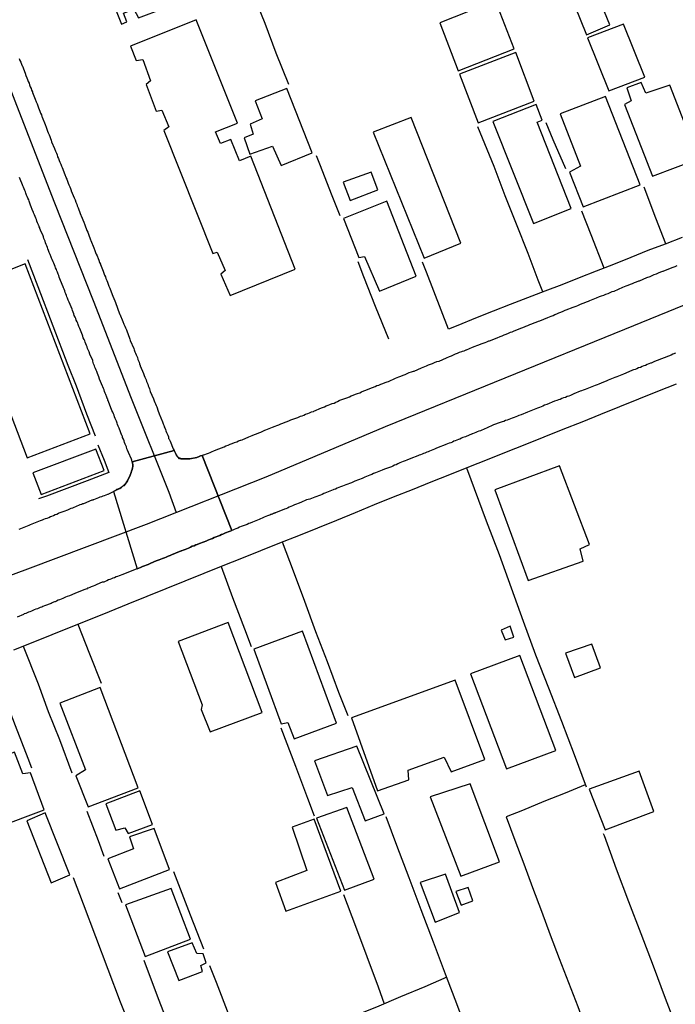
# Model space of a CAD drawing. Units: millimetres. Extents: x 173492 to 175908, y 1665949 to 1668726.
# Drawn here: x 175728 to 175826, y 1667730 to 1667877 of the extents above; entities that cross this region are included whole.
import ezdxf

# ---------------------------------------------------------------- set-up
doc = ezdxf.new("R2010")
doc.units = ezdxf.units.MM
doc.header["$MEASUREMENT"] = 0
for name, color, linetype in [('V-CRUZAMENTO', 1, 'Continuous'), ('V-EDIFICACAO', 2, 'Continuous'), ('V-EIXO_DE_LOGRADOURO', 3, 'Continuous'), ('V-LOTE', 1, 'Continuous'), ('V-QUADRA', 2, 'Continuous'), ('V-TESTADA', 5, 'Continuous')]:
    doc.layers.add(name, color=color, linetype=linetype)

msp = doc.modelspace()

# ---------------------------------------------------------------- linework, layer by layer
at = {"layer": 'V-CRUZAMENTO'}
for points in [[(175755.53, 1667812.13), (175755.28, 1667812.06), (175755.09, 1667811.99), (175754.73, 1667811.84), (175753.68, 1667811.61), (175753.66, 1667811.63), (175753.32, 1667811.65), (175753.02, 1667811.61), (175752.72, 1667811.61), (175752.42, 1667811.65), (175752.32, 1667811.65), (175752.23, 1667811.71), (175752.08, 1667811.73), (175751.99, 1667811.82), (175751.87, 1667811.95), (175751.76, 1667812.1), (175751.74, 1667812.14), (175751.68, 1667812.21), (175751.66, 1667812.25), (175751.62, 1667812.27), (175751.32, 1667812.89), (175745.09, 1667811.19), (175745.13, 1667810.97), (175745.16, 1667810.76), (175745.18, 1667810.5), (175745.11, 1667810.29), (175745.07, 1667810.03), (175744.96, 1667809.78), (175744.92, 1667809.57), (175744.77, 1667809.2), (175744.39, 1667808.33), (175744.15, 1667808.07), (175743.99, 1667807.86), (175743.77, 1667807.64), (175743.67, 1667807.54), (175743.56, 1667807.48), (175743.54, 1667807.45), (175743.46, 1667807.37), (175743.41, 1667807.35), (175743.22, 1667807.22), (175742.97, 1667807.11), (175742.86, 1667807.07), (175742.79, 1667807.05), (175742.75, 1667807.03), (175742.66, 1667806.96), (175742.58, 1667806.9), (175742.3, 1667806.73), (175745.82, 1667795.2), (175746.08, 1667795.33), (175746.33, 1667795.42), (175746.63, 1667795.54), (175746.89, 1667795.63), (175747.18, 1667795.76), (175747.44, 1667795.86), (175747.87, 1667796.05), (175748.65, 1667796.38), (175748.8, 1667796.44), (175749.1, 1667796.57), (175749.36, 1667796.65), (175749.61, 1667796.76), (175749.91, 1667796.86), (175750.17, 1667796.97), (175750.47, 1667797.1), (175750.72, 1667797.2), (175751.02, 1667797.33), (175751.21, 1667797.4), (175751.53, 1667797.55), (175752.4, 1667797.89), (175752.43, 1667797.91), (175752.68, 1667797.97), (175752.98, 1667798.1), (175753.24, 1667798.18), (175753.49, 1667798.31), (175753.79, 1667798.44), (175754.04, 1667798.57), (175754.34, 1667798.65), (175754.6, 1667798.78), (175754.79, 1667798.85), (175755.15, 1667798.99), (175756.2, 1667799.4), (175756.26, 1667799.44), (175756.52, 1667799.55), (175756.77, 1667799.63), (175757.07, 1667799.76), (175757.33, 1667799.87), (175757.62, 1667800), (175757.88, 1667800.08), (175758.14, 1667800.19), (175758.43, 1667800.32), (175758.62, 1667800.38), (175758.99, 1667800.57), (175759.98, 1667800.93)], [(175755.53, 1667812.13), (175755.28, 1667812.06), (175755.09, 1667811.99), (175754.73, 1667811.84), (175753.68, 1667811.61), (175753.66, 1667811.63), (175753.32, 1667811.65), (175752.87, 1667811.59), (175752.42, 1667811.65), (175752.15, 1667811.65), (175751.67, 1667812.17), (175751.32, 1667812.89), (175745.1, 1667811.19), (175745.19, 1667810.54), (175745.11, 1667810.29), (175745.07, 1667810.03), (175744.96, 1667809.78), (175744.92, 1667809.57), (175744.77, 1667809.2), (175744.39, 1667808.33), (175744.15, 1667808.07), (175743.8, 1667807.61), (175743.58, 1667807.49), (175743.38, 1667807.29), (175742.81, 1667807.04), (175742.3, 1667806.73), (175745.81, 1667795.23), (175746.33, 1667795.42), (175746.63, 1667795.54), (175746.89, 1667795.63), (175747.18, 1667795.76), (175747.44, 1667795.86), (175747.87, 1667796.05), (175748.65, 1667796.38), (175748.8, 1667796.44), (175749.1, 1667796.57), (175749.36, 1667796.65), (175749.61, 1667796.76), (175749.91, 1667796.86), (175750.17, 1667796.97), (175750.47, 1667797.1), (175750.72, 1667797.2), (175751.02, 1667797.33), (175751.21, 1667797.4), (175751.53, 1667797.55), (175752.4, 1667797.89), (175752.43, 1667797.91), (175752.68, 1667797.97), (175752.98, 1667798.1), (175753.24, 1667798.18), (175753.49, 1667798.31), (175753.79, 1667798.44), (175754.04, 1667798.57), (175754.34, 1667798.65), (175754.6, 1667798.78), (175754.79, 1667798.85), (175755.15, 1667798.99), (175756.2, 1667799.4), (175756.34, 1667799.49), (175756.77, 1667799.63), (175757.07, 1667799.76), (175757.33, 1667799.87), (175757.62, 1667800), (175757.88, 1667800.08), (175758.14, 1667800.19), (175758.43, 1667800.32), (175758.62, 1667800.38), (175758.99, 1667800.57), (175759.98, 1667800.93)]]:
    msp.add_lwpolyline(points, close=True, dxfattribs=at)
for points in [[(175745.09, 1667811.19), (175751.32, 1667812.89)], [(175755.53, 1667812.13), (175759.98, 1667800.93)], [(175742.3, 1667806.73), (175745.82, 1667795.2)]]:
    msp.add_lwpolyline(points, dxfattribs=at)
at = {"layer": 'V-EDIFICACAO'}
for points in [[(175739.79, 1667885.79), (175743.47, 1667876.53), (175744.25, 1667876.87), (175743.75, 1667878.17), (175745.31, 1667878.78), (175745.99, 1667877.47), (175753.5, 1667880.3), (175749.88, 1667889.57), (175739.79, 1667885.79)], [(175811.14, 1667889.35), (175807.68, 1667888.04), (175812.94, 1667874.95), (175816.43, 1667876.42), (175811.14, 1667889.35)], [(175791.01, 1667876.72), (175793.76, 1667869.58), (175802.12, 1667872.84), (175799.35, 1667880.04), (175791.01, 1667876.72)], [(175754.63, 1667877.19), (175744.83, 1667873.23), (175744.83, 1667873.23), (175745.68, 1667871.1), (175746.64, 1667871.25), (175747.83, 1667868.07), (175747.16, 1667867.52), (175748.65, 1667863.53), (175749.49, 1667863.69), (175750.53, 1667861.2), (175749.8, 1667860.64), (175757.12, 1667842.27), (175757.79, 1667842.47), (175758.96, 1667839.74), (175758.33, 1667839.22), (175759.7, 1667836.01), (175769.44, 1667839.94), (175762.81, 1667856.8), (175761.09, 1667856.12), (175759.81, 1667859.31), (175758.25, 1667858.72), (175757.54, 1667860.44), (175757.54, 1667860.44), (175760.79, 1667861.77), (175754.63, 1667877.19)], [(175818.45, 1667876.51), (175813.08, 1667874.5), (175816.27, 1667866.56), (175821.63, 1667868.63), (175818.45, 1667876.51)], [(175793.95, 1667869.07), (175796.77, 1667861.79), (175805.14, 1667865.05), (175802.37, 1667872.3), (175793.95, 1667869.07)], [(175818.96, 1667867.01), (175819.59, 1667865.08), (175818.62, 1667864.56), (175822.82, 1667853.86), (175829.65, 1667856.42), (175825.41, 1667867.42), (175821.79, 1667866.22), (175821.12, 1667867.8), (175818.96, 1667867.01)], [(175763.44, 1667865.06), (175764.49, 1667862.38), (175762.71, 1667861.6), (175763.13, 1667860.13), (175761.79, 1667859.56), (175762.66, 1667857.1), (175766.02, 1667858.31), (175767.33, 1667855.44), (175771.95, 1667857.33), (175768.19, 1667866.95), (175763.44, 1667865.06)], [(175808.99, 1667863.12), (175812.04, 1667855.33), (175810.39, 1667854.41), (175812.46, 1667849.26), (175820.95, 1667852.52), (175815.79, 1667865.71), (175808.99, 1667863.12)], [(175798.93, 1667861.98), (175805.01, 1667846.79), (175810.65, 1667849.03), (175805.59, 1667861.9), (175806.29, 1667862.21), (175805.41, 1667864.53), (175798.93, 1667861.98)], [(175781.08, 1667860.39), (175788.67, 1667841.59), (175794.15, 1667843.83), (175786.74, 1667862.58), (175781.08, 1667860.39)], [(175776.61, 1667852.95), (175777.65, 1667850.21), (175781.79, 1667851.78), (175780.76, 1667854.45), (175776.61, 1667852.95)], [(175776.62, 1667847.54), (175778.95, 1667841.67), (175779.75, 1667841.84), (175782.03, 1667836.65), (175787.51, 1667838.92), (175783.11, 1667850.11), (175783.11, 1667850.11), (175776.62, 1667847.54)], [(175729.07, 1667840.76), (175719.72, 1667837.05), (175729.39, 1667811.76), (175738.8, 1667815.34), (175729.07, 1667840.76)], [(175730.25, 1667809.53), (175731.49, 1667806.31), (175740.89, 1667809.9), (175739.66, 1667813.07), (175730.25, 1667809.53)], [(175799.23, 1667807.01), (175804.24, 1667793.44), (175804.24, 1667793.44), (175804.24, 1667793.44), (175804.24, 1667793.44), (175812.43, 1667796.35), (175811.97, 1667798.19), (175813.37, 1667798.83), (175808.92, 1667810.6), (175799.23, 1667807.01)], [(175751.93, 1667784.37), (175755.5, 1667774.88), (175755.39, 1667774.19), (175756.7, 1667770.86), (175764.49, 1667773.76), (175759.41, 1667787.17), (175751.93, 1667784.37)], [(175770.5, 1667785.89), (175763.23, 1667783.19), (175767.32, 1667772.07), (175768.33, 1667772.24), (175769.28, 1667769.84), (175775.57, 1667772.17), (175770.5, 1667785.89)], [(175800.21, 1667786.05), (175800.77, 1667784.62), (175802.06, 1667785.02), (175801.51, 1667786.64), (175800.21, 1667786.05)], [(175809.8, 1667782.59), (175811.14, 1667779), (175815.03, 1667780.42), (175813.75, 1667783.96), (175809.8, 1667782.59)], [(175803, 1667782.25), (175795.61, 1667779.53), (175801, 1667765.36), (175808.35, 1667768.09), (175803, 1667782.25), (175803, 1667782.25)], [(175777.84, 1667772.97), (175777.84, 1667772.97), (175777.84, 1667772.97), (175781.72, 1667762.05), (175786.39, 1667763.71), (175786.29, 1667765.14), (175791.7, 1667767.1), (175792.73, 1667764.9), (175797.73, 1667766.74), (175793.33, 1667778.56), (175777.84, 1667772.97)], [(175740.3, 1667777.49), (175734.28, 1667775.15), (175738.08, 1667765.17), (175736.64, 1667764.31), (175738.5, 1667759.65), (175745.96, 1667762.52), (175740.3, 1667777.49), (175740.3, 1667777.49)], [(175720.37, 1667765.24), (175719.85, 1667766.16), (175714.06, 1667763.96), (175716.71, 1667757.14), (175718.48, 1667757.61), (175720.17, 1667753.35), (175725.2, 1667755.22), (175724.84, 1667756.58), (175724.84, 1667756.58), (175731.94, 1667759.24), (175729.9, 1667764.74), (175728.76, 1667764.58), (175727.47, 1667767.81), (175720.37, 1667765.24)], [(175772.3, 1667766.53), (175774.23, 1667761.36), (175777.95, 1667762.58), (175779.85, 1667757.59), (175782.71, 1667758.64), (175782.71, 1667758.64), (175778.64, 1667768.73), (175772.3, 1667766.53)], [(175813.33, 1667762.3), (175815.73, 1667756.25), (175822.99, 1667758.98), (175820.82, 1667764.99), (175813.33, 1667762.3)], [(175741.15, 1667760.1), (175742.65, 1667756.18), (175743.95, 1667756.53), (175744.46, 1667755.69), (175748.09, 1667757.05), (175746.2, 1667762.06), (175741.15, 1667760.1)], [(175789.6, 1667761.15), (175794.15, 1667749.3), (175799.94, 1667751.44), (175795.55, 1667763.12), (175789.6, 1667761.15)], [(175732.09, 1667758.75), (175729.31, 1667757.58), (175732.99, 1667748.32), (175735.78, 1667749.53), (175732.09, 1667758.75)], [(175772.61, 1667757.96), (175772.61, 1667757.96), (175776.81, 1667747.21), (175781.2, 1667748.86), (175777.14, 1667759.59), (175772.61, 1667757.96)], [(175768.99, 1667756.62), (175771.14, 1667750.17), (175766.46, 1667748.38), (175768.02, 1667744.1), (175776.25, 1667747.06), (175772.28, 1667757.82), (175768.99, 1667756.62)], [(175744.66, 1667755.17), (175745.27, 1667753.39), (175741.45, 1667751.92), (175743.17, 1667747.43), (175750.65, 1667750.3), (175748.35, 1667756.43), (175744.66, 1667755.17)], [(175788.11, 1667748.38), (175790.32, 1667742.44), (175793.99, 1667743.88), (175791.85, 1667749.61), (175788.11, 1667748.38)], [(175744.09, 1667745.03), (175747.01, 1667737.33), (175753.8, 1667739.9), (175750.9, 1667747.48), (175744.09, 1667745.03)], [(175793.43, 1667747.05), (175794.19, 1667745), (175795.94, 1667745.65), (175795.26, 1667747.61), (175793.43, 1667747.05)], [(175750.36, 1667738), (175752.02, 1667733.75), (175755.55, 1667735.08), (175755.34, 1667735.98), (175756.1, 1667736.37), (175755.66, 1667737.7), (175754.71, 1667737.75), (175754.01, 1667739.35), (175750.36, 1667738)]]:
    msp.add_lwpolyline(points, close=True, dxfattribs=at)
at = {"layer": 'V-EIXO_DE_LOGRADOURO'}
for points in [[(175690.34, 1667956.54), (175699.11, 1667937.26), (175704.55, 1667922.68), (175710.3, 1667908.1), (175716.05, 1667893.52), (175722.1, 1667879), (175727.79, 1667864.42), (175733.48, 1667849.84), (175739.23, 1667835.26), (175744.92, 1667820.68), (175750.55, 1667806.65), (175751.66, 1667803.63)], [(175514.75, 1667710.89), (175531.76, 1667715.6), (175548.77, 1667720.8), (175566.02, 1667729.79), (175584.01, 1667737.44), (175602.36, 1667744.48), (175620.71, 1667751.64), (175639.06, 1667758.8), (175657.41, 1667765.96), (175675.76, 1667773.97), (175693.99, 1667781.62), (175711.73, 1667788.66), (175729.47, 1667795.21), (175747.21, 1667801.88), (175765.07, 1667808.92), (175782.93, 1667816.44), (175800.79, 1667823.72), (175818.65, 1667831), (175836.51, 1667838.28), (175854.25, 1667845.56), (175871.99, 1667852.84), (175889.73, 1667859.63), (175903.46, 1667864.71)]]:
    msp.add_lwpolyline(points, dxfattribs=at)
at = {"layer": 'V-LOTE'}
for points in [[(175768.46, 1667867.54), (175766.6, 1667872.21), (175764.95, 1667876.61), (175763.2, 1667880.94), (175761.49, 1667885.32), (175759.78, 1667889.7), (175758.12, 1667894.1), (175756.41, 1667898.43), (175754.7, 1667902.76), (175753, 1667907.09), (175751.3, 1667911.42), (175749.64, 1667915.77), (175747.98, 1667920.12), (175746.27, 1667924.4), (175744.61, 1667928.73), (175742.9, 1667933.05), (175741.56, 1667936.48)], [(175809.83, 1667854.94), (175807.96, 1667859.28), (175806.91, 1667861.8)], [(175806.42, 1667836.57), (175805.74, 1667838.31), (175804.21, 1667842.28), (175802.48, 1667846.66), (175800.78, 1667850.91), (175799.12, 1667855.26), (175797.39, 1667859.53), (175796.71, 1667861.2)], [(175776.15, 1667847.91), (175774.86, 1667851.17), (175773.21, 1667855.39), (175772.6, 1667856.87)], [(175824.78, 1667843.74), (175823.3, 1667847.57), (175821.54, 1667852.18)], [(175815.58, 1667840.11), (175813.62, 1667845.06), (175812.26, 1667848.61)], [(175827.25, 1667844.67), (175824.68, 1667843.7), (175822.11, 1667842.73), (175819.54, 1667841.68), (175816.97, 1667840.63), (175814.4, 1667839.67), (175811.83, 1667838.65), (175809.26, 1667837.63), (175806.69, 1667836.67), (175804.12, 1667835.67), (175801.55, 1667834.67), (175798.98, 1667833.67), (175796.38, 1667832.61), (175793.74, 1667831.56), (175792.3, 1667831)], [(175783.39, 1667829.52), (175781.44, 1667834.39), (175779.66, 1667838.81), (175778.83, 1667841.04)], [(175792.3, 1667831), (175789.02, 1667839.48), (175788.43, 1667841)], [(175727.4, 1667783.09), (175730.26, 1667784.24), (175733.12, 1667785.39), (175735.98, 1667786.56), (175738.82, 1667787.68), (175741.66, 1667788.83), (175744.49, 1667789.98), (175747.32, 1667791.12), (175750.15, 1667792.26), (175752.98, 1667793.4), (175755.81, 1667794.54), (175758.64, 1667795.68), (175761.47, 1667796.82), (175764.3, 1667797.96), (175767.13, 1667799.08), (175769.96, 1667800.2), (175772.79, 1667801.34), (175775.62, 1667802.49), (175778.45, 1667803.64), (175781.28, 1667804.79), (175784.11, 1667805.94), (175786.92, 1667807.06), (175789.73, 1667808.18), (175792.54, 1667809.3), (175795.35, 1667810.42), (175798.16, 1667811.54), (175800.97, 1667812.66), (175803.78, 1667813.78), (175806.61, 1667814.92), (175809.44, 1667816.04), (175812.27, 1667817.16), (175815.1, 1667818.28), (175817.93, 1667819.45), (175820.76, 1667820.57), (175823.59, 1667821.72), (175826.39, 1667822.81)], [(175795, 1667810.28), (175797.95, 1667802.35), (175799.88, 1667797.36), (175801.68, 1667792.37), (175803.48, 1667787.38), (175805.32, 1667782.39), (175807.27, 1667777.42), (175809.22, 1667772.45), (175811.1, 1667767.48), (175812.87, 1667762.66)], [(175767.47, 1667799.22), (175769.14, 1667794.89), (175770.8, 1667790.38), (175772.47, 1667785.87), (175774.2, 1667781.36), (175775.89, 1667776.8), (175777.27, 1667773.33)], [(175758.34, 1667795.56), (175760.05, 1667790.91), (175761.83, 1667786.24), (175762.85, 1667783.61)], [(175736.94, 1667786.94), (175738.7, 1667782.5), (175740.42, 1667778.12)], [(175728.81, 1667783.66), (175731.01, 1667778.03), (175732.52, 1667773.91), (175734.2, 1667769.71), (175736.08, 1667764.76)], [(175723.82, 1667781.65), (175725.73, 1667776.64), (175727.6, 1667771.8), (175729.47, 1667766.96), (175730.04, 1667765.48)], [(175767.29, 1667771.48), (175769.49, 1667765.74), (175771.28, 1667760.95), (175772.28, 1667758.34)], [(175812.76, 1667762.97), (175809.74, 1667761.7), (175806.58, 1667760.48), (175803.38, 1667759.13), (175800.92, 1667758.19), (175802.24, 1667754.7), (175803.56, 1667751.16), (175804.88, 1667747.62), (175806.2, 1667744.08), (175807.52, 1667740.54), (175808.84, 1667737), (175810.25, 1667733.46), (175811.65, 1667729.88), (175812.95, 1667726.3), (175814.25, 1667722.72), (175815.57, 1667719.05), (175817.04, 1667715.38), (175818.49, 1667711.62), (175819.89, 1667707.76), (175821.3, 1667703.9), (175822.77, 1667700.04), (175824.22, 1667696.18), (175825.55, 1667692.72)], [(175738.29, 1667759.03), (175739.97, 1667754.63), (175740.82, 1667752.3)], [(175810.08, 1667686.71), (175809.28, 1667688.8), (175808.6, 1667690.25), (175806.61, 1667695.32), (175804.74, 1667700.34), (175802.98, 1667705.3), (175801.09, 1667710.21), (175799.2, 1667715.12), (175797.31, 1667720.16), (175795.51, 1667725.03), (175793.71, 1667729.88), (175791.89, 1667734.68), (175790.07, 1667739.48), (175788.25, 1667744.28), (175786.43, 1667749.08), (175784.61, 1667753.88), (175783, 1667758.16)], [(175837.33, 1667697.39), (175835.74, 1667701.81), (175833.85, 1667706.85), (175832.05, 1667711.72), (175830.24, 1667716.55), (175828.39, 1667721.38), (175826.56, 1667726.27), (175824.73, 1667731.07), (175822.93, 1667735.88), (175821.12, 1667740.69), (175819.27, 1667745.47), (175817.44, 1667750.38), (175815.61, 1667755.36), (175815.48, 1667755.65)], [(175751.26, 1667749.99), (175753.73, 1667743.55), (175755.74, 1667738.45)], [(175732.6, 1667698.58), (175735.81, 1667699.78), (175739.48, 1667701.08), (175743.17, 1667702.45), (175746.75, 1667703.71), (175750.33, 1667704.97), (175752.79, 1667705.92), (175750.88, 1667710.83), (175749.01, 1667715.76), (175747.14, 1667720.69), (175745.27, 1667725.62), (175743.34, 1667730.52), (175741.5, 1667735.4), (175739.66, 1667740.28), (175737.82, 1667745.16), (175736.28, 1667749.05)], [(175742.93, 1667746.87), (175743.52, 1667745.4)], [(175776.65, 1667746.6), (175778.45, 1667741.84), (175780.11, 1667737.31), (175781.82, 1667732.78), (175782.72, 1667730.25)], [(175746.82, 1667736.76), (175748.96, 1667731.07), (175750.88, 1667726.08), (175752.8, 1667721.09), (175754.68, 1667716.08), (175756.56, 1667711.07), (175758.54, 1667706.06), (175760.42, 1667701.05), (175762.3, 1667696.04), (175764.18, 1667691.03), (175766.06, 1667686.02), (175768, 1667681.01), (175769.94, 1667676), (175771.48, 1667671.81)], [(175756.61, 1667735.97), (175757.62, 1667733.5), (175759.5, 1667728.55), (175761.38, 1667723.6), (175763.26, 1667718.65), (175765.18, 1667713.72), (175767.1, 1667708.79), (175768.96, 1667703.86), (175770.81, 1667698.93), (175772.67, 1667694.22), (175774.46, 1667689.49), (175776.25, 1667684.76), (175778.13, 1667679.99), (175779.94, 1667675.09)], [(175792.05, 1667734.24), (175788.79, 1667732.81), (175785.17, 1667731.28), (175781.55, 1667729.75), (175777.93, 1667728.29), (175774.31, 1667726.83), (175770.69, 1667725.3), (175767.07, 1667723.83), (175763.49, 1667722.28), (175762.09, 1667721.73)]]:
    msp.add_lwpolyline(points, dxfattribs=at)
at = {"layer": 'V-QUADRA'}
for points in [[(175728.2, 1667871.39), (175728.3, 1667871.09), (175728.43, 1667870.84), (175728.54, 1667870.58), (175728.65, 1667870.33), (175728.67, 1667870.26), (175729.07, 1667869.22), (175729.2, 1667868.87), (175729.2, 1667868.87), (175729.33, 1667868.54), (175729.44, 1667868.28), (175729.54, 1667867.98), (175729.67, 1667867.73), (175729.75, 1667867.47), (175729.84, 1667867.17), (175729.97, 1667866.92), (175730.05, 1667866.66), (175730.16, 1667866.41), (175730.18, 1667866.34), (175730.59, 1667865.32), (175730.73, 1667864.95), (175730.86, 1667864.62), (175730.97, 1667864.36), (175731.07, 1667864.06), (175731.2, 1667863.81), (175731.29, 1667863.55), (175731.37, 1667863.25), (175731.5, 1667863), (175731.59, 1667862.74), (175731.61, 1667862.63), (175732.05, 1667861.57), (175732.2, 1667861.16), (175732.33, 1667860.87), (175732.44, 1667860.57), (175732.52, 1667860.31), (175732.65, 1667860.01), (175732.76, 1667859.76), (175732.89, 1667859.46), (175732.97, 1667859.2), (175733.04, 1667858.97), (175733.48, 1667857.97), (175733.63, 1667857.59), (175733.76, 1667857.29), (175733.84, 1667857.03), (175733.93, 1667856.73), (175734.06, 1667856.48), (175734.16, 1667856.18), (175734.27, 1667855.92), (175734.4, 1667855.63), (175734.51, 1667855.33), (175734.59, 1667855.13), (175734.99, 1667854.07), (175735.14, 1667853.71), (175735.17, 1667853.64), (175735.19, 1667853.62), (175735.23, 1667853.56), (175735.31, 1667853.37), (175735.4, 1667853.11), (175735.53, 1667852.81), (175735.63, 1667852.56), (175735.76, 1667852.26), (175735.85, 1667852), (175735.95, 1667851.71), (175735.98, 1667851.64), (175736.4, 1667850.62), (175736.53, 1667850.28), (175736.66, 1667849.96), (175736.78, 1667849.66), (175736.87, 1667849.4), (175737, 1667849.11), (175737.1, 1667848.81), (175737.19, 1667848.55), (175737.29, 1667848.25), (175737.42, 1667848), (175737.45, 1667847.93), (175737.83, 1667846.98), (175738, 1667846.59), (175738.1, 1667846.29), (175738.19, 1667846.04), (175738.32, 1667845.74), (175738.43, 1667845.48), (175738.53, 1667845.19), (175738.66, 1667844.89), (175738.74, 1667844.63), (175738.85, 1667844.33), (175738.88, 1667844.23), (175739.34, 1667843.16), (175739.49, 1667842.76), (175739.6, 1667842.46), (175739.7, 1667842.2), (175739.85, 1667841.93), (175739.98, 1667841.56), (175740.11, 1667841.27), (175740.21, 1667840.97), (175740.32, 1667840.71), (175740.34, 1667840.65), (175740.73, 1667839.65), (175740.85, 1667839.34), (175740.96, 1667839.05), (175741.07, 1667838.8), (175741.15, 1667838.54), (175741.26, 1667838.28), (175741.39, 1667837.99), (175741.47, 1667837.69), (175741.6, 1667837.43), (175741.71, 1667837.13), (175741.79, 1667836.94), (175742.19, 1667835.9), (175742.34, 1667835.55), (175742.34, 1667835.55), (175742.47, 1667835.22), (175742.56, 1667834.96), (175742.66, 1667834.66), (175742.79, 1667834.41), (175742.88, 1667834.15), (175743, 1667833.85), (175743.09, 1667833.6), (175743.2, 1667833.3), (175743.22, 1667833.23), (175743.67, 1667832.15), (175743.81, 1667831.72), (175743.96, 1667831.42), (175744.07, 1667831.17), (175744.2, 1667830.91), (175744.33, 1667830.61), (175744.43, 1667830.36), (175744.54, 1667830.06), (175744.62, 1667829.8), (175744.73, 1667829.51), (175744.78, 1667829.31), (175745.31, 1667828.1), (175745.37, 1667827.93), (175745.44, 1667827.76), (175745.48, 1667827.63), (175745.56, 1667827.42), (175745.65, 1667827.16), (175745.75, 1667826.95), (175745.84, 1667826.74), (175745.9, 1667826.48), (175746.01, 1667826.27), (175746.09, 1667826.08), (175746.16, 1667825.8), (175746.24, 1667825.59), (175746.25, 1667825.52), (175746.78, 1667824.35), (175746.88, 1667824.05), (175746.97, 1667823.84), (175747.05, 1667823.63), (175747.14, 1667823.41), (175747.22, 1667823.2), (175747.31, 1667822.99), (175747.39, 1667822.79), (175747.48, 1667822.52), (175747.56, 1667822.31), (175747.65, 1667822.09), (175747.73, 1667821.88), (175747.78, 1667821.69), (175748.25, 1667820.6), (175748.33, 1667820.3), (175748.44, 1667820.05), (175748.54, 1667819.83), (175748.65, 1667819.58), (175748.74, 1667819.4), (175748.97, 1667818.73), (175749.05, 1667818.51), (175749.08, 1667818.36), (175749.59, 1667817.15), (175749.72, 1667816.85), (175749.82, 1667816.64), (175749.86, 1667816.43), (175749.95, 1667816.25), (175750.06, 1667816), (175750.12, 1667815.83), (175750.21, 1667815.57), (175750.29, 1667815.36), (175750.38, 1667815.15), (175750.48, 1667814.93), (175750.51, 1667814.72), (175750.5, 1667814.65), (175750.57, 1667814.63), (175750.59, 1667814.59), (175750.74, 1667814.27), (175751.21, 1667813.1), (175751.32, 1667812.89), (175751.62, 1667812.27), (175751.66, 1667812.25), (175751.68, 1667812.21), (175751.74, 1667812.14), (175751.76, 1667812.1), (175751.87, 1667811.95), (175751.99, 1667811.82), (175752.08, 1667811.73), (175752.23, 1667811.71), (175752.32, 1667811.65), (175752.42, 1667811.65), (175752.72, 1667811.61), (175753.02, 1667811.61), (175753.32, 1667811.65), (175753.66, 1667811.63), (175753.68, 1667811.61), (175754.73, 1667811.84), (175755.09, 1667811.99), (175755.28, 1667812.06), (175755.62, 1667812.16), (175755.66, 1667812.16), (175755.73, 1667812.21), (175755.9, 1667812.27), (175756.18, 1667812.37), (175756.45, 1667812.48), (175756.73, 1667812.59), (175756.73, 1667812.59), (175757, 1667812.74), (175757.28, 1667812.82), (175757.6, 1667812.99), (175758.43, 1667813.29), (175758.79, 1667813.44), (175759.07, 1667813.55), (175759.41, 1667813.67), (175759.71, 1667813.8), (175760.03, 1667813.93), (175760.35, 1667814.06), (175760.69, 1667814.19), (175760.97, 1667814.31), (175761.25, 1667814.4), (175761.31, 1667814.42), (175761.5, 1667814.46), (175762.52, 1667814.93), (175762.99, 1667815.12), (175763.33, 1667815.27), (175763.63, 1667815.38), (175763.97, 1667815.51), (175764.27, 1667815.63), (175764.61, 1667815.76), (175764.91, 1667815.89), (175765.06, 1667815.96), (175766.02, 1667816.34), (175766.44, 1667816.51), (175766.7, 1667816.59), (175767, 1667816.72), (175767.29, 1667816.85), (175767.59, 1667816.97), (175767.93, 1667817.1), (175768.23, 1667817.19), (175768.57, 1667817.34), (175768.76, 1667817.43), (175769.81, 1667817.81), (175770.21, 1667817.98), (175770.45, 1667818.04), (175770.7, 1667818.17), (175770.96, 1667818.28), (175771.3, 1667818.38), (175771.58, 1667818.51), (175771.85, 1667818.64), (175772.15, 1667818.72), (175772.22, 1667818.73), (175773.35, 1667819.23), (175773.81, 1667819.4), (175774.07, 1667819.53), (175774.33, 1667819.62), (175774.62, 1667819.74), (175774.92, 1667819.87), (175775.22, 1667819.96), (175775.47, 1667820.09), (175775.73, 1667820.17), (175776.01, 1667820.34), (175776.09, 1667820.39), (175777.14, 1667820.75), (175777.54, 1667820.89), (175777.78, 1667821.02), (175778.08, 1667821.13), (175778.42, 1667821.28), (175778.71, 1667821.39), (175779.06, 1667821.51), (175779.35, 1667821.64), (175779.69, 1667821.79), (175779.8, 1667821.84), (175780.97, 1667822.28), (175781.37, 1667822.45), (175781.61, 1667822.56), (175781.91, 1667822.64), (175782.21, 1667822.77), (175782.51, 1667822.9), (175782.85, 1667823.05), (175783.15, 1667823.15), (175783.34, 1667823.2), (175784.42, 1667823.66), (175784.89, 1667823.88), (175785.19, 1667823.99), (175785.53, 1667824.13), (175785.83, 1667824.24), (175786.17, 1667824.39), (175786.47, 1667824.5), (175786.81, 1667824.64), (175787.11, 1667824.73), (175787.17, 1667824.73), (175788.3, 1667825.24), (175788.77, 1667825.41), (175789.05, 1667825.54), (175789.32, 1667825.65), (175789.62, 1667825.75), (175789.92, 1667825.88), (175790.24, 1667826.01), (175790.56, 1667826.14), (175790.9, 1667826.22), (175790.92, 1667826.23), (175792.01, 1667826.73), (175792.48, 1667826.9), (175792.77, 1667827.03), (175793.07, 1667827.16), (175793.37, 1667827.29), (175793.67, 1667827.41), (175793.67, 1667827.41), (175793.99, 1667827.54), (175794.31, 1667827.65), (175794.43, 1667827.73), (175794.61, 1667827.75), (175794.65, 1667827.76), (175794.95, 1667827.91), (175795.01, 1667827.93), (175795.93, 1667828.29), (175796.33, 1667828.46), (175796.57, 1667828.56), (175796.87, 1667828.67), (175797.21, 1667828.8), (175797.51, 1667828.88), (175797.8, 1667829.01), (175798.06, 1667829.12), (175798.36, 1667829.23), (175798.46, 1667829.25), (175799.59, 1667829.71), (175800.02, 1667829.89), (175800.32, 1667830.01), (175800.64, 1667830.14), (175800.96, 1667830.27), (175801.3, 1667830.4), (175801.57, 1667830.52), (175801.85, 1667830.61), (175802.15, 1667830.76), (175803.28, 1667831.21), (175803.66, 1667831.36), (175803.85, 1667831.42), (175804.15, 1667831.55), (175804.49, 1667831.67), (175804.79, 1667831.8), (175805.11, 1667831.93), (175805.43, 1667832.06), (175805.77, 1667832.19), (175805.96, 1667832.23), (175807.18, 1667832.74), (175807.65, 1667832.93), (175807.94, 1667833.04), (175808.22, 1667833.17), (175808.5, 1667833.29), (175808.8, 1667833.42), (175809.11, 1667833.55), (175809.44, 1667833.66), (175809.75, 1667833.81), (175809.88, 1667833.87), (175810.94, 1667834.27), (175811.37, 1667834.44), (175811.65, 1667834.55), (175811.95, 1667834.66), (175812.29, 1667834.81), (175812.59, 1667834.91), (175812.93, 1667835.06), (175813.23, 1667835.17), (175813.46, 1667835.28), (175814.42, 1667835.68), (175814.89, 1667835.85), (175815.19, 1667835.98), (175815.53, 1667836.09), (175815.83, 1667836.21), (175816.17, 1667836.34), (175816.47, 1667836.47), (175816.78, 1667836.6), (175817.06, 1667836.66), (175817.08, 1667836.66), (175818.38, 1667837.24), (175818.85, 1667837.45), (175819.15, 1667837.58), (175819.49, 1667837.71), (175819.79, 1667837.83), (175820.13, 1667837.96), (175820.43, 1667838.07), (175820.77, 1667838.19), (175820.87, 1667838.2), (175821.96, 1667838.69), (175822.43, 1667838.88), (175822.75, 1667839), (175823.07, 1667839.13), (175823.39, 1667839.26), (175823.71, 1667839.39), (175824.05, 1667839.54), (175824.35, 1667839.64), (175824.41, 1667839.65), (175825.75, 1667840.22), (175826.18, 1667840.37), (175826.46, 1667840.49)], [(175728.18, 1667801.12), (175728.44, 1667801.23), (175728.69, 1667801.34), (175728.95, 1667801.42), (175729.16, 1667801.51), (175729.42, 1667801.64), (175729.67, 1667801.72), (175729.89, 1667801.81), (175730.14, 1667801.91), (175730.37, 1667802.02), (175731.35, 1667802.4), (175731.67, 1667802.53), (175731.85, 1667802.6), (175732.1, 1667802.7), (175732.36, 1667802.79), (175732.61, 1667802.87), (175732.87, 1667803), (175733.08, 1667803.08), (175733.34, 1667803.17), (175733.59, 1667803.3), (175733.81, 1667803.38), (175734.06, 1667803.51), (175734.17, 1667803.56), (175735.04, 1667803.85), (175735.29, 1667803.98), (175735.47, 1667804.02), (175735.68, 1667804.11), (175735.94, 1667804.24), (175736.19, 1667804.32), (175736.4, 1667804.41), (175736.64, 1667804.53), (175736.87, 1667804.62), (175737.09, 1667804.7), (175737.32, 1667804.81), (175737.56, 1667804.87), (175737.66, 1667804.92), (175737.66, 1667804.96), (175737.81, 1667804.96), (175737.83, 1667804.96), (175739.08, 1667805.5), (175739.24, 1667805.49), (175739.3, 1667805.56), (175739.34, 1667805.58), (175739.34, 1667805.58), (175739.6, 1667805.66), (175739.86, 1667805.75), (175740.09, 1667805.85), (175740.28, 1667805.94), (175740.54, 1667806.02), (175740.75, 1667806.11), (175740.92, 1667806.18), (175741.18, 1667806.28), (175741.43, 1667806.35), (175741.5, 1667806.37), (175742.3, 1667806.73), (175742.58, 1667806.9), (175742.66, 1667806.96), (175742.75, 1667807.03), (175742.79, 1667807.05), (175742.86, 1667807.07), (175742.97, 1667807.11), (175743.22, 1667807.22), (175743.41, 1667807.35), (175743.46, 1667807.37), (175743.54, 1667807.45), (175743.56, 1667807.48), (175743.67, 1667807.54), (175743.77, 1667807.64), (175743.99, 1667807.86), (175744.15, 1667808.07), (175744.39, 1667808.33), (175744.77, 1667809.2), (175744.92, 1667809.57), (175744.96, 1667809.78), (175745.07, 1667810.03), (175745.11, 1667810.29), (175745.18, 1667810.5), (175745.16, 1667810.76), (175745.13, 1667810.97), (175745.09, 1667811.19), (175745.03, 1667811.44), (175744.99, 1667811.59), (175744.54, 1667812.59), (175744.39, 1667812.93), (175744.28, 1667813.14), (175744.24, 1667813.4), (175744.13, 1667813.61), (175744.03, 1667813.83), (175743.94, 1667814.08), (175743.86, 1667814.3), (175743.77, 1667814.55), (175743.64, 1667814.81), (175743.6, 1667815.02), (175743.54, 1667815.12), (175743.11, 1667816.21), (175743, 1667816.49), (175742.88, 1667816.77), (175742.83, 1667816.98), (175742.71, 1667817.24), (175742.62, 1667817.45), (175742.54, 1667817.66), (175742.45, 1667817.92), (175742.37, 1667818.13), (175742.26, 1667818.34), (175742.17, 1667818.6), (175742.05, 1667818.83), (175741.68, 1667819.79), (175741.58, 1667820.06), (175741.54, 1667820.17), (175741.52, 1667820.26), (175741.47, 1667820.3), (175741.45, 1667820.34), (175741.41, 1667820.56), (175741.34, 1667820.66), (175741.32, 1667820.75), (175741.3, 1667820.77), (175741.3, 1667820.79), (175741.3, 1667820.88), (175741.26, 1667820.9), (175741.24, 1667820.94), (175741.21, 1667820.98), (175741.19, 1667821.07), (175741.13, 1667821.24), (175741.04, 1667821.45), (175740.96, 1667821.67), (175740.87, 1667821.92), (175740.79, 1667822.14), (175740.68, 1667822.39), (175740.62, 1667822.5), (175740.21, 1667823.54), (175740.11, 1667823.86), (175739.98, 1667824.14), (175739.89, 1667824.39), (175739.79, 1667824.65), (175739.68, 1667824.86), (175739.6, 1667825.12), (175739.51, 1667825.33), (175739.43, 1667825.54), (175739.3, 1667825.8), (175739.25, 1667826.01), (175739.19, 1667826.23), (175739.17, 1667826.33), (175738.74, 1667827.27), (175738.62, 1667827.63), (175738.62, 1667827.63), (175738.51, 1667827.89), (175738.4, 1667828.1), (175738.34, 1667828.36), (175738.23, 1667828.57), (175738.15, 1667828.78), (175738.06, 1667829.04), (175737.98, 1667829.25), (175737.89, 1667829.46), (175737.76, 1667829.72), (175737.72, 1667829.93), (175737.64, 1667830.12), (175737.25, 1667831.08), (175737.12, 1667831.38), (175737, 1667831.68), (175736.95, 1667831.89), (175736.83, 1667832.11), (175736.72, 1667832.36), (175736.64, 1667832.57), (175736.53, 1667832.79), (175736.42, 1667833.04), (175736.34, 1667833.26), (175736.27, 1667833.51), (175736.14, 1667833.77), (175736.1, 1667833.98), (175736.11, 1667834), (175735.66, 1667835), (175735.53, 1667835.34), (175735.42, 1667835.6), (175735.33, 1667835.81), (175735.25, 1667836.03), (175735.14, 1667836.28), (175735.06, 1667836.49), (175734.99, 1667836.71), (175734.89, 1667836.96), (175734.8, 1667837.18), (175734.76, 1667837.32), (175734.38, 1667838.24), (175734.27, 1667838.51), (175734.18, 1667838.75), (175734.1, 1667839.01), (175733.99, 1667839.22), (175733.89, 1667839.48), (175733.8, 1667839.69), (175733.74, 1667839.9), (175733.63, 1667840.16), (175733.55, 1667840.37), (175733.46, 1667840.58), (175733.36, 1667840.84), (175733.25, 1667841.05), (175733.18, 1667841.27), (175733.14, 1667841.33), (175732.82, 1667842.16), (175732.69, 1667842.46), (175732.59, 1667842.76), (175732.48, 1667842.97), (175732.44, 1667843.18), (175732.31, 1667843.44), (175732.22, 1667843.65), (175732.14, 1667843.87), (175732.05, 1667844.12), (175731.95, 1667844.33), (175731.88, 1667844.55), (175731.8, 1667844.8), (175731.76, 1667844.95), (175731.39, 1667845.78), (175731.29, 1667846), (175731.27, 1667846.12), (175731.2, 1667846.25), (175731.16, 1667846.29), (175731.16, 1667846.34), (175731.16, 1667846.35), (175731.14, 1667846.42), (175731.1, 1667846.5), (175731.07, 1667846.57), (175730.95, 1667846.89), (175730.84, 1667847.1), (175730.78, 1667847.36), (175730.67, 1667847.57), (175730.56, 1667847.79), (175730.48, 1667848.04), (175730.39, 1667848.25), (175730.31, 1667848.47), (175730.25, 1667848.61), (175729.88, 1667849.53), (175729.78, 1667849.81), (175729.67, 1667850.09), (175729.61, 1667850.3), (175729.5, 1667850.55), (175729.39, 1667850.81), (175729.28, 1667851.02), (175729.2, 1667851.28), (175729.11, 1667851.49), (175729.03, 1667851.71), (175728.94, 1667851.96), (175728.86, 1667852.17), (175728.75, 1667852.39), (175728.67, 1667852.53), (175728.35, 1667853.37), (175728.26, 1667853.64)], [(175826.22, 1667827.41), (175825.84, 1667827.24), (175825.58, 1667827.12), (175823.08, 1667826.15), (175822.81, 1667826.01), (175822.71, 1667825.97), (175822.62, 1667825.92), (175822.52, 1667825.9), (175822, 1667825.71), (175821.75, 1667825.58), (175821.49, 1667825.5), (175821.24, 1667825.41), (175820.98, 1667825.28), (175820.73, 1667825.2), (175820.47, 1667825.07), (175820.22, 1667824.99), (175819.96, 1667824.9), (175819.81, 1667824.86), (175818.81, 1667824.43), (175818.47, 1667824.28), (175818.21, 1667824.18), (175817.96, 1667824.09), (175817.7, 1667823.96), (175817.45, 1667823.88), (175817.19, 1667823.79), (175816.93, 1667823.66), (175816.68, 1667823.58), (175816.42, 1667823.47), (175816.17, 1667823.37), (175815.97, 1667823.29), (175815.14, 1667822.94), (175814.76, 1667822.79), (175814.51, 1667822.68), (175814.25, 1667822.6), (175813.99, 1667822.47), (175813.74, 1667822.39), (175813.48, 1667822.3), (175813.23, 1667822.17), (175812.97, 1667822.09), (175812.72, 1667821.98), (175812.46, 1667821.87), (175812.2, 1667821.79), (175812.01, 1667821.71), (175811.05, 1667821.32), (175810.75, 1667821.19), (175810.54, 1667821.11), (175810.29, 1667821), (175810.03, 1667820.92), (175809.78, 1667820.81), (175809.52, 1667820.72), (175809.26, 1667820.62), (175809.01, 1667820.51), (175808.75, 1667820.43), (175808.5, 1667820.34), (175808.18, 1667820.26), (175807.01, 1667819.74), (175806.67, 1667819.62), (175806.41, 1667819.51), (175806.41, 1667819.51), (175806.15, 1667819.4), (175805.9, 1667819.32), (175805.64, 1667819.21), (175805.39, 1667819.11), (175805.13, 1667819), (175804.88, 1667818.89), (175804.62, 1667818.79), (175804.36, 1667818.68), (175804.13, 1667818.58), (175803.17, 1667818.21), (175802.85, 1667818.08), (175802.62, 1667818), (175802.36, 1667817.91), (175802.11, 1667817.78), (175801.85, 1667817.7), (175801.6, 1667817.61), (175801.34, 1667817.51), (175801.08, 1667817.42), (175800.83, 1667817.34), (175800.57, 1667817.23), (175800.32, 1667817.15), (175800.06, 1667817.06), (175800.04, 1667817.06), (175799.02, 1667816.7), (175798.02, 1667816.2), (175797.76, 1667816.12), (175797.55, 1667815.99), (175797.29, 1667815.91), (175797.08, 1667815.82), (175796.87, 1667815.74), (175796.61, 1667815.65), (175796.4, 1667815.57), (175796.18, 1667815.48), (175795.93, 1667815.38), (175795.86, 1667815.36), (175794.84, 1667814.93), (175794.48, 1667814.8), (175794.27, 1667814.7), (175794.01, 1667814.59), (175793.8, 1667814.5), (175793.59, 1667814.42), (175793.33, 1667814.33), (175793.12, 1667814.25), (175792.9, 1667814.14), (175792.65, 1667814.03), (175792.43, 1667813.97), (175792.18, 1667813.86), (175791.92, 1667813.78), (175791.82, 1667813.74), (175790.77, 1667813.31), (175790.45, 1667813.16), (175790.22, 1667813.08), (175789.96, 1667812.97), (175789.75, 1667812.88), (175789.49, 1667812.78), (175789.28, 1667812.69), (175789.07, 1667812.61), (175788.81, 1667812.5), (175788.6, 1667812.42), (175788.39, 1667812.33), (175788.13, 1667812.25), (175787.92, 1667812.16), (175787.73, 1667812.08), (175786.68, 1667811.66), (175786.09, 1667811.44), (175785.83, 1667811.31), (175785.57, 1667811.22), (175785.32, 1667811.12), (175785.06, 1667811.01), (175784.77, 1667810.88), (175784.51, 1667810.75), (175784.25, 1667810.67), (175784, 1667810.56), (175783.81, 1667810.46), (175782.76, 1667810.07), (175782.42, 1667809.92), (175782.17, 1667809.84), (175781.91, 1667809.73), (175781.65, 1667809.65), (175781.4, 1667809.52), (175781.14, 1667809.43), (175780.85, 1667809.31), (175780.59, 1667809.2), (175780.33, 1667809.09), (175780.08, 1667808.99), (175779.82, 1667808.88), (175779.52, 1667808.75), (175779.42, 1667808.69), (175778.33, 1667808.28), (175778.01, 1667808.13), (175777.82, 1667808.07), (175777.52, 1667807.96), (175777.27, 1667807.86), (175777.01, 1667807.75), (175776.75, 1667807.64), (175776.5, 1667807.56), (175776.2, 1667807.43), (175775.95, 1667807.35), (175775.69, 1667807.24), (175775.43, 1667807.11), (175775.43, 1667807.11), (175775.18, 1667807.03), (175775.07, 1667806.99), (175774.09, 1667806.58), (175773.83, 1667806.48), (175773.69, 1667806.43), (175773.43, 1667806.32), (175773.18, 1667806.22), (175772.92, 1667806.13), (175772.66, 1667806.02), (175772.37, 1667805.9), (175772.11, 1667805.81), (175771.85, 1667805.73), (175771.6, 1667805.62), (175771.34, 1667805.56), (175771.11, 1667805.52), (175770.24, 1667805.09), (175769.85, 1667804.96), (175769.6, 1667804.85), (175769.34, 1667804.75), (175769.04, 1667804.6), (175768.79, 1667804.51), (175768.53, 1667804.41), (175768.28, 1667804.28), (175768.02, 1667804.19), (175767.83, 1667804.13), (175766.46, 1667803.56), (175766.36, 1667803.55), (175766.32, 1667803.49), (175766.21, 1667803.49), (175766.15, 1667803.45), (175766.04, 1667803.38), (175765.93, 1667803.38), (175765.85, 1667803.32), (175765.72, 1667803.3), (175765.68, 1667803.23), (175765.59, 1667803.21), (175765.29, 1667803.11), (175765.04, 1667803), (175764.78, 1667802.91), (175764.48, 1667802.79), (175764.23, 1667802.66), (175764.04, 1667802.58), (175763.04, 1667802.19), (175762.69, 1667802.02), (175762.48, 1667801.96), (175762.23, 1667801.85), (175761.93, 1667801.74), (175761.67, 1667801.64), (175761.37, 1667801.51), (175761.12, 1667801.42), (175760.86, 1667801.3), (175760.56, 1667801.17), (175760.31, 1667801.08), (175760.12, 1667800.98), (175758.99, 1667800.57), (175758.62, 1667800.38), (175758.43, 1667800.32), (175758.14, 1667800.19), (175757.88, 1667800.08), (175757.62, 1667800), (175757.33, 1667799.87), (175757.07, 1667799.76), (175756.77, 1667799.63), (175756.52, 1667799.55), (175756.26, 1667799.44), (175756.2, 1667799.4), (175755.15, 1667798.99), (175754.79, 1667798.85), (175754.6, 1667798.78), (175754.34, 1667798.65), (175754.04, 1667798.57), (175753.79, 1667798.44), (175753.49, 1667798.31), (175753.24, 1667798.18), (175752.98, 1667798.1), (175752.68, 1667797.97), (175752.43, 1667797.91), (175752.4, 1667797.89), (175751.53, 1667797.55), (175751.21, 1667797.4), (175751.02, 1667797.33), (175750.72, 1667797.2), (175750.47, 1667797.1), (175750.17, 1667796.97), (175749.91, 1667796.86), (175749.61, 1667796.76), (175749.36, 1667796.65), (175749.1, 1667796.57), (175748.8, 1667796.44), (175748.65, 1667796.38), (175747.87, 1667796.05), (175747.44, 1667795.86), (175747.18, 1667795.76), (175746.89, 1667795.63), (175746.63, 1667795.54), (175746.33, 1667795.42), (175746.08, 1667795.33), (175745.82, 1667795.2), (175745.52, 1667795.12), (175743.66, 1667794.38), (175743.66, 1667794.38), (175743.14, 1667794.16), (175742.88, 1667794.05), (175742.67, 1667793.99), (175742.41, 1667793.88), (175742.2, 1667793.8), (175741.99, 1667793.71), (175741.73, 1667793.63), (175741.52, 1667793.54), (175741.3, 1667793.43), (175741.05, 1667793.33), (175740.84, 1667793.24), (175740.62, 1667793.2), (175740.6, 1667793.2), (175739.81, 1667792.86), (175739.47, 1667792.71), (175739.22, 1667792.6), (175738.96, 1667792.52), (175738.75, 1667792.41), (175738.49, 1667792.3), (175738.41, 1667792.3), (175738.34, 1667792.24), (175738.32, 1667792.18), (175738.25, 1667792.2), (175738.02, 1667792.11), (175736.59, 1667791.55), (175736.51, 1667791.52), (175735.72, 1667791.18), (175735.38, 1667791.07), (175735.13, 1667790.96), (175734.91, 1667790.86), (175734.7, 1667790.77), (175734.44, 1667790.69), (175734.23, 1667790.6), (175734.02, 1667790.52), (175733.76, 1667790.39), (175733.55, 1667790.3), (175733.46, 1667790.3), (175733.34, 1667790.24), (175733.12, 1667790.13), (175732.97, 1667790.05), (175731.97, 1667789.69), (175731.72, 1667789.56), (175731.55, 1667789.49), (175731.33, 1667789.43), (175731.12, 1667789.32), (175730.91, 1667789.24), (175730.7, 1667789.17), (175730.44, 1667789.07), (175730.23, 1667788.98), (175730.01, 1667788.9), (175729.8, 1667788.81), (175729.59, 1667788.73), (175729.37, 1667788.64), (175729.16, 1667788.56), (175728.95, 1667788.47), (175728.84, 1667788.41), (175727.88, 1667788)]]:
    msp.add_lwpolyline(points, dxfattribs=at)
at = {"layer": 'V-TESTADA'}
for points in [[(175827.25, 1667844.67), (175824.68, 1667843.7), (175822.11, 1667842.73), (175819.54, 1667841.68), (175816.97, 1667840.63), (175814.4, 1667839.67), (175811.83, 1667838.65), (175809.26, 1667837.63), (175806.69, 1667836.67), (175804.12, 1667835.67), (175801.55, 1667834.67), (175798.98, 1667833.67), (175796.38, 1667832.61), (175793.74, 1667831.56), (175792.3, 1667831)], [(175729.42, 1667841.38), (175730.96, 1667837.38), (175735.46, 1667825.6), (175736.71, 1667822.51), (175738.25, 1667818.35), (175739.52, 1667815.07)], [(175727.4, 1667783.09), (175730.26, 1667784.24), (175733.12, 1667785.39), (175735.98, 1667786.56), (175738.82, 1667787.68), (175741.66, 1667788.83), (175744.49, 1667789.98), (175747.32, 1667791.12), (175750.15, 1667792.26), (175752.98, 1667793.4), (175755.81, 1667794.54), (175758.64, 1667795.68), (175761.47, 1667796.82), (175764.3, 1667797.96), (175767.13, 1667799.08), (175769.96, 1667800.2), (175772.79, 1667801.34), (175775.62, 1667802.49), (175778.45, 1667803.64), (175781.28, 1667804.79), (175784.11, 1667805.94), (175786.92, 1667807.06), (175789.73, 1667808.18), (175792.54, 1667809.3), (175795.35, 1667810.42), (175798.16, 1667811.54), (175800.97, 1667812.66), (175803.78, 1667813.78), (175806.61, 1667814.92), (175809.44, 1667816.04), (175812.27, 1667817.16), (175815.1, 1667818.28), (175817.93, 1667819.45), (175820.76, 1667820.57), (175823.59, 1667821.72), (175826.39, 1667822.81)], [(175739.95, 1667813.74), (175740.89, 1667811.45), (175741.58, 1667809.59), (175738.34, 1667808.34), (175735.3, 1667807.19), (175732.26, 1667806.04), (175731.09, 1667805.65)]]:
    msp.add_lwpolyline(points, dxfattribs=at)

doc.saveas('drawing.dxf')
